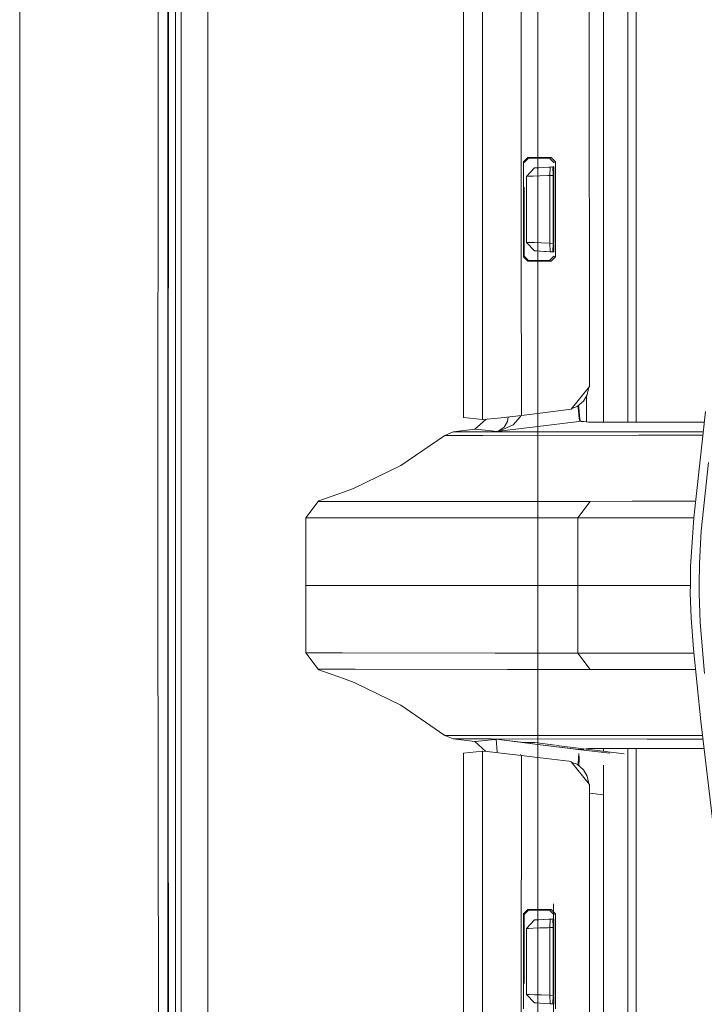
# Model space of a CAD drawing. Units: millimetres. Extents: x 835 to 9990, y -1549 to 1739.
# Drawn here: x 845 to 925, y -49 to 67 of the extents above; entities that cross this region are included whole.
import ezdxf

# ---------------------------------------------------------------- set-up
doc = ezdxf.new("R2010")
doc.units = ezdxf.units.MM
doc.layers.add('1', color=7, linetype='Continuous', true_color=0xffffff)

msp = doc.modelspace()

# ---------------------------------------------------------------- linework, layer by layer
at = {"layer": '1', "color": 18, "linetype": 'Continuous', "lineweight": 13}
for p, q in [((862.200099, 711.188376), (862.200099, -711.163402)), ((862.200099, -711.163402), (862.200099, 711.188376)), ((905.750113, 711.188376), (905.750113, -711.163402)), ((905.750113, 711.188376), (905.750113, -711.163402)), ((844.749766, 439.212501), (844.749766, -711.163402)), ((844.749766, -711.163402), (844.749766, 439.212501)), ((861.154944, 236.425713), (861.013919, -0.000053)), ((863.770038, 200.001121), (863.760024, 0)), ((866.906831, 19.357423), (866.91609, 200.000003)), ((916.334897, 73.711136), (916.334897, 19.207965)), ((917.323738, 73.996791), (917.323738, 48.931915)), ((913.49557, 72.77732), (913.49557, 19.211553)), ((899.226218, 70.89629), (899.230629, 58.444098)), ((862.252384, 69.983572), (862.251073, 55.98681)), ((863.091141, 69.983445), (863.090426, 55.986725)), ((903.780967, 70.588894), (903.785497, 58.452561)), ((896.987826, 69.074154), (897.017032, 19.762812)), ((911.825925, 23.436882), (911.8177, 67.863077)), ((899.257332, 19.520551), (899.230629, 58.444098)), ((903.791884, 49.260455), (903.785497, 58.452561)), ((862.251073, 55.98681), (862.250119, 41.990053)), ((863.090426, 55.986725), (863.08983, 41.990001)), ((904.083759, 38.684092), (904.083997, 49.878679)), ((904.583842, 50.379641), (904.083997, 49.878679)), ((904.083997, 49.878679), (904.122978, 49.839582)), ((904.162675, 49.799822), (904.66252, 50.300784)), ((904.583842, 50.379641), (904.623896, 50.339412)), ((905.95153, 50.379641), (904.583842, 50.379641)), ((904.66252, 50.300784), (904.623896, 50.339412)), ((905.951291, 50.300784), (904.66252, 50.300784)), ((905.951291, 50.300784), (907.133132, 50.300784)), ((905.95153, 50.379641), (907.319099, 50.379641)), ((907.133132, 50.300784), (907.230765, 50.34215)), ((907.133132, 50.300784), (907.634884, 49.802635)), ((907.319099, 50.379641), (907.230765, 50.34215)), ((907.820851, 49.881492), (907.319099, 50.379641)), ((907.820851, 49.881492), (907.728702, 49.842387)), ((907.822877, 38.68141), (907.820851, 49.881492)), ((903.798803, 39.302346), (903.791884, 49.260455)), ((904.162675, 49.799822), (904.122978, 49.839582)), ((905.364782, 49.165912), (904.410154, 48.166689)), ((904.421121, 48.167262), (905.366808, 49.166024)), ((905.364782, 49.165912), (905.366808, 49.166024)), ((905.366808, 49.166024), (905.519754, 49.174033)), ((905.519754, 49.174033), (905.879885, 49.192905)), ((905.879885, 49.192905), (906.406909, 49.220528)), ((906.406909, 49.220528), (907.042176, 49.253821)), ((907.042176, 49.253821), (907.188803, 49.261507)), ((907.188803, 49.261507), (907.153994, 48.263721)), ((907.188803, 49.261507), (907.506377, 49.278148)), ((907.634974, 49.313951), (907.399251, 49.272534)), ((907.506377, 49.278148), (907.568127, 48.285428)), ((907.634884, 49.802635), (907.728702, 49.842387)), ((907.634974, 49.313951), (907.636821, 39.248112)), ((917.323738, 48.931915), (917.323738, 19.208678)), ((904.410154, 48.166689), (904.421121, 48.167262)), ((904.410154, 48.166689), (904.410869, 44.281244)), ((904.421121, 48.167262), (904.65036, 48.17557)), ((904.42124, 47.279328), (904.421121, 48.167262)), ((904.65036, 48.17557), (905.190498, 48.194721)), ((905.190498, 48.194721), (905.981094, 48.222568)), ((905.981094, 48.222568), (906.933933, 48.256014)), ((906.933933, 48.256014), (907.153994, 48.263721)), ((907.153994, 48.263721), (907.568127, 48.285428)), ((907.153994, 48.263721), (907.154113, 47.282238)), ((907.568127, 48.285428), (907.568842, 44.281378)), ((904.162437, 38.762953), (904.162612, 46.879971)), ((904.421836, 44.281244), (904.42124, 47.279328)), ((907.154709, 44.282041), (907.154113, 47.282238)), ((904.411584, 40.395826), (904.410869, 44.281244)), ((904.421836, 44.279177), (904.421836, 44.281244)), ((904.422313, 41.279025), (904.421836, 44.279177)), ((907.154709, 44.282041), (907.155186, 41.281864)), ((907.568842, 44.281378), (907.569677, 40.279005)), ((862.250119, 41.990053), (862.249404, 27.993293)), ((863.08983, 41.990001), (863.089472, 27.99328)), ((904.422551, 40.395252), (904.422313, 41.279025)), ((907.155186, 41.281864), (907.155424, 40.300712)), ((904.411584, 40.395826), (905.366331, 39.39686)), ((904.411584, 40.395826), (904.422551, 40.395252)), ((904.422551, 40.395252), (904.443294, 40.394586)), ((904.422551, 40.395252), (905.368239, 39.396755)), ((904.742509, 40.384416), (904.443294, 40.394586)), ((905.344039, 40.363662), (904.742509, 40.384416)), ((905.344039, 40.363662), (906.180054, 40.334661)), ((907.155424, 40.300712), (906.180054, 40.334661)), ((907.155424, 40.300712), (907.190233, 39.301272)), ((907.569677, 40.279005), (907.155424, 40.300712)), ((907.569677, 40.279005), (907.508045, 39.284617)), ((903.8122, 20.021059), (903.798803, 39.302346)), ((904.083759, 38.684092), (904.12274, 38.723167)), ((904.083759, 38.684092), (904.583484, 38.183108)), ((904.162437, 38.762953), (904.12274, 38.723167)), ((904.662162, 38.261969), (904.162437, 38.762953)), ((905.366331, 39.39686), (905.368239, 39.396755)), ((905.382186, 39.396029), (905.368239, 39.396755)), ((907.400399, 39.289676), (905.368239, 39.396755)), ((907.400399, 39.289676), (905.374459, 39.396431)), ((905.581623, 39.385572), (905.382186, 39.396029)), ((905.982643, 39.364558), (905.581623, 39.385572)), ((905.982643, 39.364558), (906.539947, 39.335351)), ((906.539947, 39.335351), (907.190233, 39.301272)), ((907.135278, 38.261969), (907.636911, 38.760267)), ((907.508045, 39.284617), (907.190233, 39.301272)), ((907.321244, 38.183108), (907.822877, 38.68141)), ((907.400399, 39.289676), (907.636821, 39.248112)), ((907.400399, 39.289676), (907.508045, 39.284617)), ((907.636911, 38.760267), (907.730728, 38.720492)), ((907.822877, 38.68141), (907.730728, 38.720492)), ((904.583484, 38.183108), (904.623657, 38.223341)), ((905.952364, 38.183108), (904.583484, 38.183108)), ((904.662162, 38.261969), (904.623657, 38.223341)), ((904.662162, 38.261969), (905.952245, 38.261969)), ((905.952245, 38.261969), (907.135278, 38.261969)), ((907.321244, 38.183108), (905.952364, 38.183108)), ((907.135278, 38.261969), (907.232791, 38.220599)), ((907.321244, 38.183108), (907.232791, 38.220599)), ((862.249404, 27.993293), (862.248927, 13.996599)), ((863.089472, 27.99328), (863.089234, 13.996622)), ((911.825925, 23.436882), (909.695894, 20.762959)), ((911.733776, 23.18278), (911.772073, 23.369278)), ((911.564618, 22.451676), (911.146671, 21.7152)), ((911.503469, 19.246989), (911.503566, 22.344094)), ((911.733776, 23.18278), (911.564618, 22.451676)), ((910.384327, 21.05408), (909.755813, 20.83818)), ((911.146671, 21.7152), (910.384327, 21.05408)), ((910.512716, 20.988762), (910.500496, 21.154824)), ((910.512716, 20.988762), (910.61154, 19.643448)), ((910.573393, 20.904073), (910.549088, 21.196964)), ((910.646349, 20.024395), (910.573393, 20.904073)), ((897.017032, 19.762812), (899.257332, 19.520551)), ((901.446253, 19.738352), (899.782568, 19.558178)), ((901.446253, 19.738352), (903.8122, 20.021059)), ((902.201325, 19.319246), (902.265653, 19.836262)), ((903.728157, 19.906975), (902.842909, 18.90634)), ((903.755582, 20.014293), (903.728157, 19.906975)), ((905.383561, 20.214838), (903.8122, 20.021059)), ((909.400135, 20.710159), (905.383561, 20.214838)), ((909.695894, 20.762959), (909.400135, 20.710159)), ((910.71716, 19.59415), (910.646349, 20.024395)), ((925.481111, 20.474417), (924.136549, 7.965035)), ((866.906755, 17.892578), (866.906831, 19.357422)), ((898.341447, 18.398978), (899.635654, 19.546708)), ((899.257332, 19.520551), (899.290234, 19.519741)), ((899.782568, 19.558178), (899.290234, 19.519741)), ((900.89336, 18.122468), (905.439883, 18.68313)), ((901.807815, 18.635362), (901.080042, 18.166004)), ((902.842909, 18.90634), (901.285678, 18.194782)), ((902.201325, 19.319246), (901.807815, 18.635362)), ((905.439883, 18.68313), (910.595447, 19.318907)), ((910.715729, 19.333731), (910.595447, 19.318907)), ((910.656005, 19.511208), (910.61154, 19.643448)), ((910.715729, 19.333731), (910.656005, 19.511208)), ((910.715729, 19.333731), (910.807282, 19.345026)), ((910.863191, 19.317549), (910.715729, 19.333731)), ((910.807282, 19.345026), (910.71716, 19.59415)), ((910.862118, 19.321842), (910.807282, 19.345026)), ((910.862476, 19.31968), (910.862118, 19.321842)), ((910.863191, 19.317549), (910.862476, 19.31968)), ((911.162883, 19.284593), (910.863191, 19.317549)), ((911.443979, 19.253558), (911.162883, 19.284593)), ((911.725074, 19.222522), (911.443979, 19.253558)), ((911.725074, 19.222522), (911.734611, 19.221459)), ((911.759883, 19.218663), (911.734611, 19.221459)), ((911.789805, 19.215347), (911.759883, 19.218663)), ((911.759883, 19.21866), (911.759883, 19.218663)), ((911.759886, 19.21866), (911.759883, 19.218663)), ((911.789805, 19.215347), (915.40876, 19.207297)), ((924.214035, 19.213649), (915.40876, 19.207297)), ((924.214035, 19.213649), (925.345682, 19.214427)), ((866.905876, 0.74243), (866.906755, 17.892577)), ((894.810945, 17.659839), (889.633685, 14.112595)), ((894.810945, 17.659839), (895.798594, 18.077385)), ((899.264127, 17.662574), (894.810945, 17.659839)), ((895.798594, 18.077385), (898.341447, 18.398978)), ((900.251776, 18.080221), (895.798594, 18.077385)), ((898.341447, 18.398978), (898.777395, 18.352143)), ((898.777395, 18.352143), (899.547487, 18.269034)), ((917.638212, 17.673731), (899.264127, 17.662574)), ((900.31758, 18.185388), (899.547487, 18.269034)), ((918.624908, 18.091474), (900.251776, 18.080221)), ((900.31758, 18.185388), (900.89336, 18.122468)), ((900.89336, 18.122468), (900.903016, 18.123809)), ((900.89336, 18.122468), (900.89801, 18.123236)), ((900.89801, 18.123236), (901.080042, 18.166004)), ((901.285678, 18.194782), (900.903016, 18.123809)), ((918.835312, 17.674437), (917.638212, 17.673731)), ((925.225384, 18.095214), (918.624908, 18.091474)), ((925.180559, 17.678177), (918.835312, 17.674437)), ((862.248927, 13.996599), (862.248808, -0.000095)), ((863.089234, 13.996622), (863.089114, -0.000036)), ((889.633685, 14.112595), (884.111434, 11.45115)), ((925.831944, 14.454424), (924.99128, 6.417476)), ((881.526977, 10.495911), (880.537778, 10.154533)), ((882.855088, 10.971895), (881.526977, 10.495911)), ((884.111434, 11.45115), (882.855088, 10.971895)), ((878.430635, 7.947774), (879.903942, 9.879779)), ((879.903942, 9.879779), (879.974514, 9.948707)), ((884.247571, 9.882413), (879.903942, 9.879779)), ((880.537778, 10.154533), (879.974514, 9.948707)), ((884.247571, 9.882413), (902.190715, 9.89305)), ((902.190715, 9.89305), (906.432658, 9.895397)), ((911.924988, 9.898437), (906.432658, 9.895397)), ((910.453588, 7.966293), (911.924988, 9.898437)), ((916.877657, 9.901033), (911.924988, 9.898437)), ((924.34502, 9.904584), (916.877657, 9.901033)), ((882.774264, 7.950371), (878.430635, 7.947774)), ((878.430635, 4.753525), (878.430635, 7.947774)), ((900.718361, 7.960943), (882.774264, 7.950371)), ((910.453588, 7.966293), (900.718361, 7.960943)), ((910.453469, 0), (910.453588, 7.966293)), ((910.453588, 7.966293), (915.406972, 7.968868)), ((924.1374, 7.972953), (915.406972, 7.968868)), ((924.136549, 7.965035), (923.744708, 2.220334)), ((924.99128, 6.417476), (924.774557, 2.589688)), ((878.428572, 0.641873), (878.430635, 4.753525)), ((878.430532, 0.641856), (878.430635, 4.753525)), ((924.774557, 2.589688), (924.747378, 0.025438)), ((923.711807, 0.027168), (923.744708, 2.220334)), ((863.760024, 0), (863.797933, -400.002182)), ((866.905838, 0), (866.905876, 0.74243)), ((866.907713, -19.357415), (866.905838, 0)), ((878.428251, 0), (878.428572, 0.641873)), ((878.430516, 0), (878.428251, 0)), ((878.428572, -0.641873), (878.428251, 0)), ((878.430516, 0), (878.430532, 0.641856)), ((900.291353, 0), (878.430516, 0)), ((878.430532, -0.641856), (878.430516, 0)), ((910.453469, 0), (900.291353, 0)), ((915.403396, 0), (910.453469, 0)), ((910.453588, -7.966293), (910.453469, 0)), ((923.711397, 0), (915.403396, 0)), ((923.711807, 0.027168), (923.698455, -0.857873)), ((924.747378, 0.025438), (924.737006, -0.949359)), ((861.626178, -492.553145), (861.013919, -0.000053)), ((862.248808, -0.000095), (862.248927, -13.996851)), ((863.089234, -13.996755), (863.089114, -0.000036)), ((878.430635, -4.753525), (878.428572, -0.641873)), ((878.430635, -4.753525), (878.430532, -0.641856)), ((923.802048, -3.820428), (923.698455, -0.857873)), ((924.737006, -0.949359), (924.854904, -4.38412)), ((923.802048, -3.820428), (924.068123, -7.507483)), ((924.854904, -4.38412), (925.363094, -10.371277)), ((878.430635, -7.947774), (878.430635, -4.753525)), ((878.430635, -7.947774), (879.903942, -9.879779)), ((878.430635, -7.947774), (882.774264, -7.950371)), ((882.774264, -7.950371), (900.718361, -7.960943)), ((910.453588, -7.966293), (900.718361, -7.960943)), ((910.453588, -7.966293), (911.924988, -9.898437)), ((910.453588, -7.966293), (915.406972, -7.968868)), ((924.115861, -7.972943), (915.406972, -7.968868)), ((924.068123, -7.507483), (924.937516, -15.984377)), ((879.903942, -9.879779), (884.247571, -9.882413)), ((879.903942, -9.879779), (879.974514, -9.948707)), ((879.974514, -9.948707), (880.537778, -10.154533)), ((880.537778, -10.154533), (881.526977, -10.495911)), ((884.247571, -9.882413), (902.190715, -9.89305)), ((902.190715, -9.89305), (906.432658, -9.895397)), ((911.924988, -9.898437), (906.432658, -9.895397)), ((911.924988, -9.898437), (916.877657, -9.901033)), ((924.313969, -9.90457), (916.877657, -9.901033)), ((881.526977, -10.495911), (882.855088, -10.971895)), ((882.855088, -10.971895), (884.111434, -11.45115)), ((889.633685, -14.112596), (884.111434, -11.45115)), ((862.249404, -27.993606), (862.248927, -13.996851)), ((863.089472, -27.993472), (863.089234, -13.996755)), ((894.810945, -17.659839), (889.633685, -14.112596)), ((924.937516, -15.984377), (926.494509, -28.866667)), ((894.810945, -17.659839), (895.798594, -18.077385)), ((899.264127, -17.662574), (894.810945, -17.659839)), ((895.798594, -18.077385), (898.341447, -18.398978)), ((900.251776, -18.080221), (895.798594, -18.077385)), ((898.341447, -18.398978), (898.777395, -18.352143)), ((898.341447, -18.398978), (899.635654, -19.546708)), ((898.777395, -18.352143), (899.547487, -18.269034)), ((899.264127, -17.662574), (917.638212, -17.673731)), ((900.31758, -18.185388), (899.547487, -18.269034)), ((918.624908, -18.091474), (900.251776, -18.080221)), ((900.31758, -18.185388), (900.835541, -18.128787)), ((900.952131, -19.609654), (900.834471, -18.1152)), ((900.893479, -18.122477), (900.834471, -18.1152)), ((900.89336, -18.122468), (905.439883, -18.68313)), ((904.076725, -18.515037), (900.89361, -18.122493)), ((904.076725, -18.515037), (905.43985, -18.683133)), ((904.813319, -18.515628), (904.076725, -18.515037)), ((905.396968, -18.516095), (904.813319, -18.515628)), ((905.396968, -18.516095), (907.791982, -18.814378)), ((918.835312, -17.674437), (917.638212, -17.673731)), ((925.192636, -18.095195), (918.624908, -18.091474)), ((925.142232, -17.678155), (918.835312, -17.674437)), ((866.944581, -400.000006), (866.907713, -19.357415)), ((897.017032, -19.762812), (899.257332, -19.520551)), ((899.230629, -58.444098), (899.257332, -19.520551)), ((899.257332, -19.520551), (899.290234, -19.519741)), ((899.782568, -19.558178), (899.290234, -19.519741)), ((901.446253, -19.738352), (899.782568, -19.558178)), ((900.952131, -19.609654), (900.945678, -19.684141)), ((905.439883, -18.68313), (910.595447, -19.318907)), ((905.439883, -18.683137), (910.807279, -19.345024)), ((907.961432, -18.835482), (915.923148, -19.82706)), ((910.715729, -19.333731), (910.595447, -19.318907)), ((910.715729, -19.333731), (910.715728, -19.333735)), ((910.715729, -19.333731), (910.863191, -19.317549)), ((910.715729, -19.333731), (910.807282, -19.345026)), ((910.807282, -19.345028), (910.862118, -19.321842)), ((910.807282, -19.345026), (910.862118, -19.321842)), ((910.807289, -19.345025), (914.23815, -19.768107)), ((910.862118, -19.321842), (910.878688, -19.300314)), ((910.862118, -19.321842), (910.862476, -19.31968)), ((910.862476, -19.31968), (910.863191, -19.317549)), ((910.863191, -19.317549), (910.865629, -19.317281)), ((910.865629, -19.317281), (911.162883, -19.284593)), ((910.878688, -19.300314), (910.919458, -19.282104)), ((911.162883, -19.284593), (911.443979, -19.253558)), ((911.725074, -19.222522), (911.443979, -19.253558)), ((911.503469, -19.246989), (911.50347, -19.276619)), ((911.725074, -19.222522), (911.734611, -19.221459)), ((911.734611, -19.221459), (911.759883, -19.218663)), ((911.789805, -19.215347), (911.759883, -19.218663)), ((915.40876, -19.207297), (911.789805, -19.215347)), ((913.49557, -19.211553), (913.49557, -19.524722)), ((924.214035, -19.213649), (915.40876, -19.207297)), ((916.334897, -19.207965), (916.334897, -73.711136)), ((917.323738, -19.208678), (917.323738, -48.931915)), ((925.327909, -19.214414), (924.214035, -19.213649)), ((896.987826, -69.074154), (897.017032, -19.762812)), ((903.8122, -20.021059), (901.446253, -19.738352)), ((903.755582, -20.014293), (903.728157, -19.906975)), ((903.791884, -49.260141), (903.8122, -20.021059)), ((905.383561, -20.214838), (903.8122, -20.021059)), ((909.400135, -20.710159), (905.383561, -20.214838)), ((909.695894, -20.762959), (909.400135, -20.710159)), ((909.695894, -20.762959), (911.825925, -23.436882)), ((910.384327, -21.05408), (909.755813, -20.83818)), ((910.512716, -20.988762), (910.601258, -19.783427)), ((910.562836, -21.208887), (910.606511, -20.504753)), ((910.573393, -20.904073), (910.637703, -20.128643)), ((911.146671, -21.7152), (910.384327, -21.05408)), ((911.564618, -22.451676), (911.146671, -21.7152)), ((913.49557, -21.156504), (913.49557, -69.487343)), ((911.733776, -23.18278), (911.564618, -22.451676)), ((911.733776, -23.18278), (911.772073, -23.369278)), ((911.825925, -23.436882), (911.8177, -67.863077)), ((911.825738, -24.45005), (913.49557, -24.655989)), ((862.250119, -41.990362), (862.249404, -27.993606)), ((863.089472, -27.993472), (863.08983, -41.990191)), ((904.583484, -38.183108), (904.083759, -38.684092)), ((904.162437, -38.762953), (904.662162, -38.261969)), ((904.583484, -38.183108), (905.952364, -38.183108)), ((904.583484, -38.183108), (904.623657, -38.223341)), ((904.662162, -38.261969), (904.623657, -38.223341)), ((905.952245, -38.261969), (904.662162, -38.261969)), ((907.135278, -38.261969), (905.952245, -38.261969)), ((907.321244, -38.183108), (905.952364, -38.183108)), ((907.135278, -38.261969), (907.232791, -38.220599)), ((907.636911, -38.760267), (907.135278, -38.261969)), ((907.321244, -38.183108), (907.232791, -38.220599)), ((907.822877, -38.68141), (907.321244, -38.183108)), ((907.59638, -44.82438), (907.597691, -37.499379)), ((904.083759, -38.684092), (904.083997, -49.878679)), ((904.083759, -38.684092), (904.12274, -38.723167)), ((904.162437, -38.762953), (904.12274, -38.723167)), ((904.162612, -46.879971), (904.162437, -38.762953)), ((905.366331, -39.39686), (904.411584, -40.395826)), ((904.422551, -40.395252), (905.368239, -39.396755)), ((905.366331, -39.39686), (905.368239, -39.396755)), ((907.400399, -39.289676), (905.368239, -39.396755)), ((905.368239, -39.396755), (905.521184, -39.388746)), ((907.400399, -39.289676), (905.379867, -39.396146)), ((905.521184, -39.388746), (905.881315, -39.36987)), ((905.881315, -39.36987), (906.40834, -39.342247)), ((906.40834, -39.342247), (907.043725, -39.30895)), ((907.043725, -39.30895), (907.190233, -39.301272)), ((907.190233, -39.301272), (907.155424, -40.300712)), ((907.190233, -39.301272), (907.508045, -39.284617)), ((907.400399, -39.289676), (907.508045, -39.284617)), ((907.508045, -39.284617), (907.569677, -40.279005)), ((907.636821, -39.248112), (907.597377, -39.255047)), ((907.634974, -49.313951), (907.636821, -39.248112)), ((907.636911, -38.760267), (907.730728, -38.720492)), ((907.822877, -38.68141), (907.730728, -38.720492)), ((907.820851, -49.881492), (907.822877, -38.68141)), ((904.411584, -40.395826), (904.410869, -44.281244)), ((904.411584, -40.395826), (904.422551, -40.395252)), ((904.422313, -41.279003), (904.422551, -40.395252)), ((904.422551, -40.395252), (904.651791, -40.387526)), ((904.651791, -40.387526), (905.192047, -40.368922)), ((905.192047, -40.368922), (905.982643, -40.341519)), ((905.982643, -40.341519), (906.935602, -40.308371)), ((906.935602, -40.308371), (907.155424, -40.300712)), ((907.155424, -40.300712), (907.155186, -41.281842)), ((907.155424, -40.300712), (907.569677, -40.279005)), ((907.569677, -40.279005), (907.568842, -44.281378)), ((904.421836, -44.279154), (904.422313, -41.279003)), ((907.154709, -44.282019), (907.155186, -41.281842)), ((862.251073, -55.98712), (862.250119, -41.990362)), ((863.08983, -41.990191), (863.090426, -55.986907)), ((904.410869, -44.281244), (904.410154, -48.166689)), ((904.42124, -47.279306), (904.421836, -44.281244)), ((904.421836, -44.281244), (904.421836, -44.279154)), ((907.154709, -44.282019), (907.154113, -47.282215)), ((907.568842, -44.281378), (907.568127, -48.285428)), ((907.59638, -44.82438), (907.595068, -52.149378)), ((904.421121, -48.167262), (904.42124, -47.279306)), ((907.154113, -47.282215), (907.153994, -48.263721)), ((904.410154, -48.166689), (905.364782, -49.165912)), ((904.410154, -48.166689), (904.421121, -48.167262)), ((904.421121, -48.167262), (904.441983, -48.168056)), ((904.421121, -48.167262), (905.366808, -49.166024)), ((904.741198, -48.178807), (904.441983, -48.168056)), ((905.342728, -48.200093), (904.741198, -48.178807)), ((905.342728, -48.200093), (906.178623, -48.229512)), ((907.153994, -48.263721), (906.178623, -48.229512)), ((907.153994, -48.263721), (907.1888, -49.261434)), ((907.568127, -48.285428), (907.153994, -48.263721)), ((907.506377, -49.278148), (907.568127, -48.285428)), ((903.785497, -58.452561), (903.791884, -49.260145)), ((905.364782, -49.165912), (905.366808, -49.166024)), ((905.380756, -49.16675), (905.366808, -49.166024)), ((905.495535, -49.172765), (905.366808, -49.166024)), ((905.380756, -49.16675), (905.580312, -49.177207)), ((905.580312, -49.177207), (905.981332, -49.198225)), ((906.538516, -49.227428), (905.981332, -49.198225)), ((907.188803, -49.261507), (906.538516, -49.227428)), ((907.1888, -49.261435), (907.188803, -49.261507)), ((907.506377, -49.278148), (907.188803, -49.261507)), ((907.595577, -49.307029), (907.634974, -49.313951)), ((917.323738, -48.931915), (917.323738, -71.607036))]:
    msp.add_line(p, q, dxfattribs=at)

doc.saveas('drawing.dxf')
